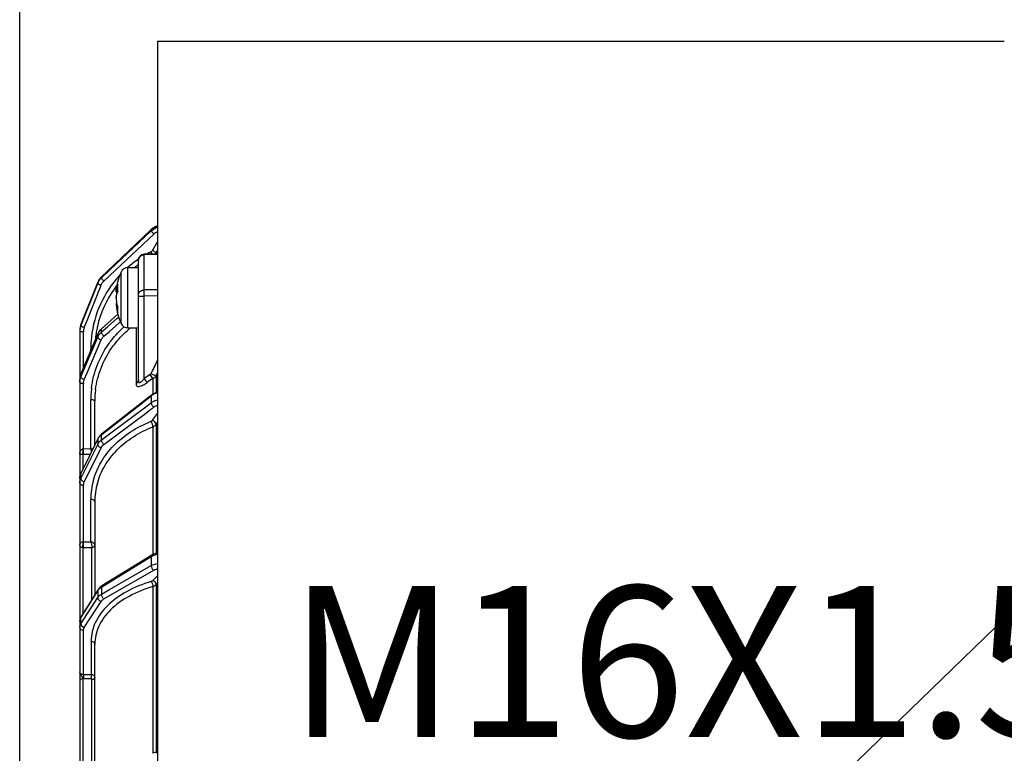
# Model space of a CAD drawing. Units: millimetres. Extents: x 525 to 3228, y 2257 to 4168.
# Drawn here: x 1547 to 1677, y 3370 to 3467 of the extents above; entities that cross this region are included whole.
import ezdxf

# ---------------------------------------------------------------- set-up
doc = ezdxf.new("R2010")
doc.units = ezdxf.units.MM
doc.layers.get('0').update_dxf_attribs({"lineweight": 30})
doc.layers.add('02___PRT_ALL_AXES', color=7, linetype='Continuous')
doc.layers.add('标注层', color=7, linetype='Continuous', lineweight=25)
doc.layers.add('粗实线', color=7, linetype='Continuous', lineweight=20)
doc.styles.get("Standard").update_dxf_attribs({"font": 'gbenor.shx', "bigfont": 'gbcbig.shx'})
doc.styles.add('国标', font='gbenor.shx', dxfattribs={"bigfont": 'gbcbig.shx'})
doc.styles.add('宋体', font='Microsoft YaHei.ttf')
doc.dimstyles.get("Standard").update_dxf_attribs({"dimscale": 6, "dimtxt": 2.5, "dimasz": 2, "dimexe": 1.5, "dimexo": 0.5, "dimtad": 1, "dimdsep": 46, "dimtxsty": 'Standard', "dimcen": 0.09, "dimadec": 0, "dimazin": 0, "dimtp": 0.01, "dimtm": 0.01, "dimtfac": 1, "dimtofl": 0, "dimtmove": 0, "dimatfit": 3, "dimfxl": 1, "dimtolj": 1, "dimlwd": 25, "dimlwe": 25, "dimarcsym": 0})

# ---------------------------------------------------------------- blocks, each defined once
blk = doc.blocks.new('*D6')
at = {"layer": 'Defpoints', "color": 0, "transparency": 16777216}
for p in [(1865, 3548.43), (1547.2, 3344.17), (1865, 3322.49)]:
    blk.add_point(p, dxfattribs=at)
at = {"layer": '标注层', "color": 0, "lineweight": 25, "transparency": 16777216}
for p, q in [((1547.2, 3347.17), (1547.2, 3557.43)), ((1865, 3325.49), (1865, 3557.43)), ((1559.2, 3548.43), (1853, 3548.43))]:
    blk.add_line(p, q, dxfattribs=at)
at = {"layer": '标注层', "color": 0, "transparency": 16777216}
for points in [[(1559.2, 3550.43), (1559.2, 3546.43), (1547.2, 3548.43)], [(1853, 3550.43), (1853, 3546.43), (1865, 3548.43)]]:
    blk.add_solid(points, dxfattribs=at)
at = {"layer": '标注层', "color": 0, "transparency": 16777216, "insert": (1706.1, 3559.68), "char_height": 15, "attachment_point": 5}
blk.add_mtext('\\A1;318', dxfattribs=at)
blk = doc.blocks.new('*D18')
at = {"layer": 'Defpoints', "color": 0, "transparency": 16777216}
for p in [(1678.85, 3508.84), (1678.85, 3424.04), (1547.2, 3344.17)]:
    blk.add_point(p, dxfattribs=at)
at = {"layer": '标注层', "color": 0, "lineweight": 25, "transparency": 16777216}
for p, q in [((1547.2, 3347.17), (1547.2, 3517.84)), ((1678.85, 3427.04), (1678.85, 3517.84)), ((1559.2, 3508.84), (1666.85, 3508.84))]:
    blk.add_line(p, q, dxfattribs=at)
at = {"layer": '标注层', "color": 0, "transparency": 16777216}
for points in [[(1559.2, 3510.84), (1559.2, 3506.84), (1547.2, 3508.84)], [(1666.85, 3510.84), (1666.85, 3506.84), (1678.85, 3508.84)]]:
    blk.add_solid(points, dxfattribs=at)
at = {"layer": '标注层', "color": 0, "transparency": 16777216, "insert": (1613.02, 3520.09), "char_height": 15, "attachment_point": 5}
blk.add_mtext('\\A1;132', dxfattribs=at)
blk = doc.blocks.new('*D25')
at = {"layer": 'Defpoints', "color": 0, "transparency": 16777216}
for p in [(1730, 3476.44), (1701, 3409.99), (1730, 3409.99)]:
    blk.add_point(p, dxfattribs=at)
at = {"layer": '标注层', "color": 0, "lineweight": 25, "transparency": 16777216}
for p, q in [((1701, 3412.99), (1701, 3485.44)), ((1730, 3412.99), (1730, 3485.44)), ((1689, 3476.44), (1677, 3476.44)), ((1742, 3476.44), (1754, 3476.44))]:
    blk.add_line(p, q, dxfattribs=at)
at = {"layer": '标注层', "color": 0, "transparency": 16777216}
for points in [[(1689, 3478.44), (1689, 3474.44), (1701, 3476.44)], [(1742, 3478.44), (1742, 3474.44), (1730, 3476.44)]]:
    blk.add_solid(points, dxfattribs=at)
at = {"layer": '标注层', "color": 0, "transparency": 16777216, "insert": (1715.5, 3487.69), "char_height": 15, "attachment_point": 5}
blk.add_mtext('\\A1;29', dxfattribs=at)

msp = doc.modelspace()

# ---------------------------------------------------------------- linework, layer by layer
at = {"color": 0, "linetype": 'Continuous', "lineweight": -3}
for p, q in [((1565.425, 3464.632), (1677.425, 3464.638)), ((1565.425, 3464.632), (1565.44, 3193.712)), ((1559.097, 3434.346), (1564.596, 3439.54)), ((1563.496, 3438.665), (1564.596, 3439.71)), ((1564.596, 3439.713), (1564.596, 3439.71)), ((1564.596, 3439.71), (1564.596, 3439.54)), ((1557.997, 3433.438), (1563.496, 3438.665)), ((1562.728, 3437.047), (1564.928, 3439.125)), ((1564.77, 3436.962), (1565.426, 3438.09)), ((1562.122, 3436.475), (1562.728, 3437.047)), ((1564.727, 3436.486), (1564.583, 3436.787)), ((1565.231, 3436.627), (1565.426, 3436.962)), ((1565.231, 3436.627), (1565.231, 3436.503)), ((1558.329, 3432.892), (1562.122, 3436.475)), ((1562.896, 3434.699), (1562.896, 3435.656)), ((1565.426, 3436.508), (1563.672, 3436.456)), ((1563.675, 3436.375), (1563.672, 3436.456)), ((1565.426, 3436.427), (1563.675, 3436.375)), ((1563.675, 3431.729), (1563.675, 3436.375)), ((1557.997, 3433.307), (1559.097, 3434.346)), ((1560.606, 3427.299), (1560.605, 3434.099)), ((1561.522, 3426.699), (1561.522, 3434.699)), ((1555.286, 3427.105), (1557.517, 3432.728)), ((1557.517, 3432.728), (1557.517, 3432.6)), ((1557.997, 3433.438), (1557.997, 3433.307)), ((1555.286, 3426.989), (1557.517, 3432.6)), ((1556.11, 3427.686), (1557.969, 3432.361)), ((1560.162, 3431.542), (1559.938, 3431.542)), ((1562.896, 3419.824), (1562.896, 3432.263)), ((1565.427, 3431.757), (1563.675, 3431.729)), ((1559.966, 3430.794), (1559.938, 3430.794)), ((1563.284, 3430.914), (1563.675, 3430.922)), ((1565.427, 3430.951), (1563.675, 3430.922)), ((1563.676, 3420.025), (1563.675, 3430.922)), ((1560.062, 3429.855), (1559.938, 3429.855)), ((1555.738, 3426.751), (1556.11, 3427.686)), ((1557.997, 3426.552), (1560.183, 3428.513)), ((1560.177, 3428.532), (1558.009, 3426.586)), ((1558.798, 3426.827), (1560.052, 3427.929)), ((1560.052, 3427.929), (1560.291, 3428.138)), ((1560.454, 3427.471), (1560.514, 3427.524)), ((1555.146, 3426.347), (1555.146, 3426.375)), ((1555.146, 3426.26), (1555.148, 3388.194)), ((1555.286, 3426.989), (1555.286, 3427.105)), ((1555.633, 3421.436), (1555.633, 3426.204)), ((1557.997, 3426.124), (1558.798, 3426.827)), ((1558.009, 3426.586), (1557.997, 3426.552)), ((1557.997, 3426.552), (1557.997, 3426.124)), ((1558.329, 3425.605), (1559.014, 3426.206)), ((1559.014, 3426.206), (1560.357, 3427.385)), ((1560.357, 3427.385), (1560.454, 3427.471)), ((1562.585, 3426.699), (1562.585, 3419.283)), ((1555.286, 3420.602), (1557.517, 3425.884)), ((1555.286, 3420.224), (1557.518, 3425.465)), ((1557.522, 3425.908), (1555.291, 3420.625)), ((1556.11, 3420.744), (1557.969, 3425.111)), ((1557.522, 3425.908), (1557.517, 3425.884)), ((1557.517, 3425.884), (1557.518, 3425.465)), ((1557.633, 3426.128), (1557.522, 3425.908)), ((1556.601, 3423.727), (1556.601, 3423.909)), ((1555.291, 3420.625), (1555.286, 3420.602)), ((1555.286, 3420.224), (1555.286, 3420.602)), ((1555.738, 3419.871), (1556.11, 3420.744)), ((1564.818, 3420.003), (1564.478, 3420.551)), ((1564.818, 3420.003), (1564.818, 3417.944)), ((1565.232, 3420.366), (1565.427, 3420.778)), ((1565.232, 3420.366), (1565.232, 3418.136)), ((1555.634, 3410.71), (1555.633, 3419.359)), ((1556.601, 3410.732), (1556.601, 3417.203)), ((1564.634, 3417.817), (1558.035, 3412.651)), ((1563.497, 3416.855), (1564.597, 3417.716)), ((1564.597, 3417.716), (1564.597, 3416.815)), ((1564.833, 3417.954), (1564.634, 3417.817)), ((1557.137, 3411.226), (1557.137, 3417.002)), ((1559.098, 3413.411), (1563.497, 3416.855)), ((1559.098, 3412.681), (1564.226, 3416.535)), ((1563.829, 3415.401), (1564.554, 3415.946)), ((1564.226, 3416.535), (1564.597, 3416.815)), ((1564.554, 3415.946), (1564.929, 3416.228)), ((1558.33, 3411.268), (1563.829, 3415.401)), ((1564.771, 3414.478), (1565.428, 3415.383)), ((1558.07, 3412.606), (1559.098, 3413.411)), ((1564.818, 3413.622), (1564.819, 3396.719)), ((1565.233, 3413.933), (1565.428, 3414.202)), ((1565.233, 3413.933), (1565.234, 3396.882)), ((1555.287, 3407.387), (1557.518, 3411.97)), ((1557.534, 3412.041), (1555.302, 3407.458)), ((1557.534, 3412.041), (1557.518, 3411.97)), ((1557.518, 3411.97), (1557.518, 3411.636)), ((1557.639, 3412.225), (1557.534, 3412.041)), ((1557.998, 3411.854), (1559.098, 3412.681)), ((1557.998, 3412.55), (1558.07, 3412.606)), ((1557.998, 3412.55), (1557.998, 3411.854)), ((1555.287, 3406.774), (1557.519, 3411.288)), ((1555.634, 3410.71), (1556.601, 3410.732)), ((1556.111, 3407.082), (1557.97, 3410.843)), ((1557.518, 3411.636), (1557.519, 3411.288)), ((1555.533, 3410.001), (1555.533, 3407.932)), ((1555.639, 3410.001), (1556.551, 3410.022)), ((1555.225, 3407.268), (1555.18, 3407.104)), ((1555.302, 3407.458), (1555.287, 3407.387)), ((1555.287, 3406.774), (1555.287, 3407.387)), ((1555.739, 3406.33), (1556.111, 3407.082)), ((1555.621, 3406.379), (1555.739, 3406.33)), ((1555.635, 3398.413), (1555.634, 3405.888)), ((1556.602, 3398.425), (1556.602, 3404.018)), ((1557.137, 3403.691), (1557.138, 3391.407)), ((1557.137, 3403.69), (1557.137, 3403.691)), ((1555.534, 3397.651), (1555.534, 3388.841)), ((1555.586, 3398.288), (1555.584, 3398.412)), ((1555.635, 3398.413), (1556.602, 3398.425)), ((1555.639, 3397.649), (1556.752, 3397.663)), ((1556.752, 3390.79), (1556.752, 3397.663)), ((1564.681, 3396.643), (1558.082, 3392.585)), ((1559.099, 3393.062), (1564.598, 3396.445)), ((1564.598, 3396.445), (1564.598, 3395.258)), ((1564.858, 3396.74), (1564.681, 3396.643)), ((1559.099, 3392.102), (1564.598, 3395.258)), ((1558.331, 3390.855), (1564.93, 3394.644)), ((1565.429, 3393.925), (1564.814, 3393.273)), ((1557.999, 3392.386), (1558.148, 3392.477)), ((1557.999, 3392.386), (1557.999, 3391.47)), ((1558.148, 3392.477), (1559.099, 3393.062)), ((1564.819, 3392.492), (1564.82, 3370.426)), ((1565.429, 3392.936), (1565.234, 3392.73)), ((1565.234, 3392.73), (1565.235, 3370.426)), ((1555.288, 3388.363), (1557.519, 3391.933)), ((1557.56, 3392.083), (1555.329, 3388.513)), ((1557.519, 3391.933), (1557.52, 3391.034)), ((1557.693, 3392.261), (1557.56, 3392.083)), ((1557.999, 3391.47), (1559.099, 3392.102)), ((1555.288, 3387.555), (1557.52, 3391.034)), ((1556.484, 3388.21), (1557.971, 3390.529)), ((1555.148, 3387.903), (1555.158, 3216.004)), ((1555.236, 3388.334), (1555.188, 3388.194)), ((1555.288, 3387.555), (1555.288, 3388.363)), ((1555.74, 3387.051), (1556.484, 3388.21)), ((1555.636, 3380.825), (1555.635, 3386.71)), ((1556.651, 3385.251), (1556.652, 3380.826)), ((1557.139, 3366.908), (1557.138, 3384.861)), ((1556.652, 3380.826), (1555.636, 3380.825)), ((1555.636, 3380.825), (1555.639, 3380.75)), ((1555.535, 3380.272), (1555.535, 3365.245)), ((1556.655, 3380.269), (1555.639, 3380.267)), ((1556.753, 3366.507), (1556.753, 3380.192)), ((1565.092, 3370.536), (1564.754, 3370.425)), ((1565.43, 3370.604), (1565.092, 3370.536))]:
    msp.add_line(p, q, dxfattribs=at)
for points in [[(1565.426, 3440.181), (1565.155, 3440.088), (1564.825, 3439.9), (1564.596, 3439.713)], [(1558.009, 3426.586), (1557.826, 3426.399), (1557.633, 3426.128)], [(1555.291, 3420.625), (1555.28, 3420.599), (1555.219, 3420.424), (1555.177, 3420.244)], [(1565.427, 3418.196), (1565.153, 3418.112), (1564.833, 3417.954)], [(1558.035, 3412.651), (1557.835, 3412.47), (1557.639, 3412.225)], [(1555.302, 3407.458), (1555.288, 3407.428), (1555.225, 3407.268)], [(1565.429, 3396.93), (1565.176, 3396.867), (1564.858, 3396.74)], [(1558.082, 3392.584), (1558.023, 3392.546), (1557.844, 3392.411), (1557.693, 3392.261)], [(1555.329, 3388.513), (1555.303, 3388.47), (1555.236, 3388.334)]]:
    msp.add_lwpolyline(points, dxfattribs=at)
for centre, radius, start, end in [((1565.977, 3438.256), 2.005, 126.13432, 133.52635), ((1565.977, 3438.256), 2.006, 124.33216, 126.13143), ((1565.98, 3438.251), 2.012, 115.13465, 124.32304), ((1565.979, 3438.253), 2.009, 113.11405, 115.12883), ((1565.981, 3438.248), 2.014, 105.98563, 113.11085), ((1571.072, 3423.801), 14.517, 116.823, 119.10493), ((1571.052, 3423.84), 14.473, 116.55126, 116.82201), ((1564.374, 3437.127), 0.993, 320.83467, 329.78792), ((1571.039, 3423.84), 14.466, 124.23002, 131.23406), ((1563.696, 3435.657), 0.8, 91.70622, 180.00145), ((1561.522, 3433.699), 1, 90.00311, 156.42493), ((1571.023, 3423.786), 13.912, 126.66577, 128.28311), ((1571.048, 3423.753), 13.953, 125.8138, 126.66619), ((1570.965, 3423.909), 14.364, 137.31383, 173.67284), ((1559.362, 3431.996), 1.984, 152.12988, 158.35488), ((1559.381, 3431.983), 2.008, 133.57963, 152.06636), ((1562.027, 3436.427), 5.116, 222.28022, 223.71817), ((1570.953, 3423.848), 13.817, 144.62595, 167.35263), ((1570.974, 3423.839), 13.839, 142.08397, 144.64527), ((1565.171, 3430.318), 5.255, 166.53555, 174.81049), ((1566.386, 3431.994), 6.24, 184.1575, 184.5526), ((1563.263, 3431.172), 3.346, 186.49544, 188.13572), ((1563.263, 3430.225), 3.346, 171.87049, 173.51078), ((1565.195, 3431.083), 5.278, 185.21439, 193.45228), ((1565.132, 3430.327), 5.215, 185.18819, 186.50489), ((1565.238, 3430.343), 5.322, 186.54314, 197.6078), ((1565.33, 3431.116), 5.417, 193.45284, 197.56424), ((1557.124, 3426.26), 1.978, 169.02142, 179.99114), ((1557.12, 3426.375), 1.974, 174.57935, 179.99968), ((1557.126, 3426.375), 1.979, 169.17307, 174.58223), ((1557.128, 3426.374), 1.982, 163.75997, 169.16531), ((1557.122, 3426.26), 1.976, 161.89397, 169.00287), ((1557.131, 3426.373), 1.985, 161.51994, 163.76154), ((1557.12, 3426.26), 1.974, 158.31537, 161.89285), ((1557.125, 3426.375), 1.979, 158.35119, 161.52075), ((1555.645, 3430.466), 4.262, 268.13764, 269.84205), ((1557.308, 3430.723), 4.271, 246.71364, 248.42432), ((1557.114, 3426.204), 1.481, 176.25034, 180.00073), ((1557.119, 3426.203), 1.486, 161.92584, 176.2235), ((1557.113, 3426.204), 1.48, 158.31181, 161.89825), ((1570.961, 3423.851), 13.825, 168.17553, 171.28505), ((1570.895, 3423.864), 13.757, 167.36329, 168.17376), ((1561.522, 3427.699), 1, 203.58128, 270.00311), ((1570.399, 3416.225), 13.528, 129.16539, 130.31677), ((1571.01, 3423.905), 14.409, 173.67489, 179.98273), ((1571.018, 3423.842), 13.882, 173.68848, 174.52002), ((1571.013, 3423.843), 13.876, 171.28414, 173.68867), ((1559.248, 3424.701), 1.895, 131.32331, 137.61554), ((1556.587, 3419.164), 4.746, 88.89997, 89.83423), ((2307.804, 3069.617), 821.968, 154.577834, 154.718931), ((1556.891, 3419.916), 1.745, 169.5423, 179.9809), ((1556.925, 3419.908), 1.779, 157.07767, 169.49916), ((1556.91, 3419.533), 1.765, 156.94531, 160.71723), ((1556.24, 3421.2), 1.421, 244.12318, 249.29993), ((1571.598, 3408.816), 13.726, 121.24616, 125.24993), ((1571.603, 3408.983), 12.942, 121.61926, 125.65415), ((1555.646, 3420.673), 1.314, 263.93126, 269.46901), ((1556.933, 3419.359), 1.299, 175.99615, 180.00067), ((1569.236, 3417.199), 12.635, 173.71434, 179.98169), ((1569.271, 3417.196), 12.67, 173.00533, 173.71665), ((1569.289, 3416.999), 12.152, 173.01635, 179.98654), ((1569.326, 3416.995), 12.189, 172.73638, 173.01926), ((1565.817, 3416.15), 1.985, 122.07975, 127.91627), ((1565.901, 3416.013), 2.146, 113.41198, 122.04052), ((1565.973, 3415.845), 2.329, 103.5566, 113.40001), ((1570.353, 3399.602), 15.826, 111.37717, 111.66881), ((1559.138, 3411.087), 1.854, 127.9115, 133.9838), ((1555.562, 3411.956), 1.248, 271.00919, 273.32184), ((1551.751, 3410.578), 3.835, 359.88694, 1.94326), ((1542.184, 3410.215), 13.459, 1.52343, 2.11025), ((1559.07, 3410.431), 1.782, 126.99672, 133.23994), ((1555.576, 3412.748), 2.747, 269.09865, 271.30253), ((1551.346, 3410.575), 4.24, 358.02636, 359.94101), ((1556.566, 3406.763), 1.424, 154.00215, 160.28082), ((1556.605, 3405.888), 0.971, 175.36708, 179.99977), ((1566.169, 3403.997), 9.568, 164.50963, 172.18139), ((1566.264, 3403.687), 9.127, 164.4245, 179.97344), ((1566.057, 3404.013), 9.455, 172.18894, 179.97363), ((1555.618, 3399.373), 1.724, 267.20081, 270.71349), ((1555.6, 3399.209), 0.797, 268.8396, 272.45897), ((1546.425, 3398.027), 9.217, 1.627, 2.40008), ((1565.685, 3394.662), 2.088, 116.1899, 121.37426), ((1565.976, 3393.92), 2.887, 100.94357, 106.54568), ((1558.946, 3390.832), 1.819, 121.35705, 127.00844), ((1556.132, 3387.833), 0.996, 147.89029, 155.20929), ((1556.219, 3386.71), 0.584, 174.02272, 179.99605), ((1555.638, 3381.401), 1.134, 264.79365, 270.07485), ((1550.785, 3380.454), 5.873, 358.1871, 359.05917)]:
    msp.add_arc(centre, radius, start, end, dxfattribs=at)
for points, knots in [([(1564.596, 3439.54), (1564.595, 3439.534), (1564.604, 3439.516), (1564.621, 3439.485), (1564.652, 3439.442), (1564.711, 3439.367), (1564.803, 3439.259), (1564.884, 3439.171), (1564.928, 3439.125)], [0, 0, 0, 0, 0.0371113, 0.1055331, 0.2040537, 0.3296499, 0.6435054, 1, 1, 1, 1]), ([(1565.17, 3436.697), (1565.116, 3436.741), (1564.984, 3436.832), (1564.848, 3436.916), (1564.77, 3436.962)], [0, 0, 0, 0, 0.4331147, 1, 1, 1, 1]), ([(1565.231, 3436.627), (1565.231, 3436.638), (1565.207, 3436.663), (1565.186, 3436.684), (1565.17, 3436.697)], [0, 0, 0, 0, 0.3307668, 1, 1, 1, 1]), ([(1562.896, 3435.64), (1562.896, 3435.734), (1562.938, 3435.928), (1563.168, 3436.251), (1563.476, 3436.37), (1563.675, 3436.375)], [0, 0, 0, 0, 0.2421066, 0.4904352, 1, 1, 1, 1]), ([(1557.997, 3433.307), (1557.996, 3433.293), (1558.023, 3433.254), (1558.068, 3433.186), (1558.147, 3433.092), (1558.208, 3433.023), (1558.241, 3432.985)], [0, 0, 0, 0, 0.1035356, 0.3189359, 0.6276913, 1, 1, 1, 1]), ([(1557.517, 3432.6), (1557.517, 3432.594), (1557.53, 3432.58), (1557.555, 3432.56), (1557.597, 3432.533), (1557.677, 3432.489), (1557.803, 3432.43), (1557.911, 3432.384), (1557.969, 3432.361)], [0, 0, 0, 0, 0.0335518, 0.0978858, 0.1933969, 0.3175491, 0.6338617, 1, 1, 1, 1]), ([(1559.938, 3431.542), (1559.956, 3431.693), (1560.012, 3431.998), (1560.108, 3432.292), (1560.165, 3432.437)], [0, 0, 0, 0, 0.4950076, 1, 1, 1, 1]), ([(1559.951, 3430.699), (1559.97, 3430.834), (1560.026, 3431.106), (1560.114, 3431.369), (1560.165, 3431.499)], [0, 0, 0, 0, 0.4953003, 1, 1, 1, 1]), ([(1560.165, 3432.437), (1560.159, 3432.364), (1560.14, 3432.066), (1560.146, 3431.767), (1560.162, 3431.542)], [0, 0, 0, 0, 0.245013, 1, 1, 1, 1]), ([(1562.923, 3431.203), (1562.967, 3431.352), (1563.18, 3431.629), (1563.509, 3431.725), (1563.675, 3431.729)], [0, 0, 0, 0, 0.4822283, 1, 1, 1, 1]), ([(1563.675, 3430.922), (1563.674, 3431.004), (1563.672, 3431.273), (1563.67, 3431.542), (1563.675, 3431.729)], [0, 0, 0, 0, 0.3039572, 1, 1, 1, 1]), ([(1562.896, 3430.862), (1562.896, 3430.866), (1562.906, 3430.873), (1562.939, 3430.883), (1563.015, 3430.895), (1563.135, 3430.906), (1563.23, 3430.911), (1563.284, 3430.914)], [0, 0, 0, 0, 0.0257163, 0.0794428, 0.27811, 0.5914873, 1, 1, 1, 1]), ([(1560.165, 3429.481), (1560.162, 3429.448), (1560.151, 3429.321), (1560.146, 3429.193), (1560.146, 3429.098)], [0, 0, 0, 0, 0.2544066, 1, 1, 1, 1]), ([(1560.146, 3429.098), (1560.146, 3429.067), (1560.148, 3428.945), (1560.156, 3428.823), (1560.165, 3428.733)], [0, 0, 0, 0, 0.2541366, 1, 1, 1, 1]), ([(1555.146, 3426.26), (1555.146, 3426.25), (1555.193, 3426.236), (1555.255, 3426.224), (1555.373, 3426.212), (1555.458, 3426.208), (1555.506, 3426.206)], [0, 0, 0, 0, 0.0847827, 0.2907273, 0.6056064, 1, 1, 1, 1]), ([(1555.286, 3426.989), (1555.286, 3426.985), (1555.294, 3426.974), (1555.323, 3426.949), (1555.389, 3426.909), (1555.493, 3426.856), (1555.575, 3426.819), (1555.62, 3426.8)], [0, 0, 0, 0, 0.0346137, 0.0970286, 0.3077422, 0.6184857, 1, 1, 1, 1]), ([(1557.517, 3425.884), (1557.544, 3425.947), (1557.665, 3426.195), (1557.843, 3426.414), (1557.997, 3426.552)], [0, 0, 0, 0, 0.2478361, 1, 1, 1, 1]), ([(1558.899, 3424.487), (1559.049, 3424.703), (1559.676, 3425.554), (1560.405, 3426.33), (1560.996, 3426.861)], [0, 0, 0, 0, 0.2486452, 1, 1, 1, 1]), ([(1559.351, 3424.016), (1559.512, 3424.249), (1560.192, 3425.163), (1560.994, 3425.987), (1561.646, 3426.54)], [0, 0, 0, 0, 0.248531, 1, 1, 1, 1]), ([(1557.518, 3425.464), (1557.517, 3425.434), (1557.557, 3425.363), (1557.703, 3425.232), (1557.856, 3425.154), (1557.969, 3425.111)], [0, 0, 0, 0, 0.1516492, 0.3827774, 1, 1, 1, 1]), ([(1557.518, 3425.465), (1557.578, 3425.606), (1557.683, 3425.784), (1557.814, 3425.94), (1557.849, 3425.978)], [0, 0, 0, 0, 0.7475014, 1, 1, 1, 1]), ([(1557.969, 3425.111), (1558.029, 3425.252), (1558.144, 3425.428), (1558.29, 3425.571), (1558.329, 3425.605)], [0, 0, 0, 0, 0.7467019, 1, 1, 1, 1]), ([(1557.997, 3426.124), (1557.996, 3426.091), (1558.025, 3426.009), (1558.126, 3425.829), (1558.24, 3425.693), (1558.329, 3425.605)], [0, 0, 0, 0, 0.1592688, 0.3995406, 1, 1, 1, 1]), ([(1556.695, 3418.738), (1556.821, 3419.76), (1557.327, 3421.789), (1558.308, 3423.634), (1558.899, 3424.487)], [0, 0, 0, 0, 0.4978875, 1, 1, 1, 1]), ([(1557.234, 3418.536), (1557.358, 3419.511), (1557.848, 3421.444), (1558.787, 3423.202), (1559.351, 3424.016)], [0, 0, 0, 0, 0.4979218, 1, 1, 1, 1]), ([(1555.286, 3420.224), (1555.286, 3420.22), (1555.288, 3420.201), (1555.295, 3420.184), (1555.301, 3420.171)], [0, 0, 0, 0, 0.2215874, 1, 1, 1, 1]), ([(1555.301, 3420.171), (1555.328, 3420.12), (1555.432, 3420.025), (1555.549, 3419.956), (1555.62, 3419.922)], [0, 0, 0, 0, 0.4186089, 1, 1, 1, 1]), ([(1562.585, 3419.283), (1562.677, 3419.343), (1562.835, 3419.502), (1562.896, 3419.72), (1562.896, 3419.824)], [0, 0, 0, 0, 0.5148553, 1, 1, 1, 1]), ([(1562.896, 3419.824), (1562.896, 3419.775), (1562.902, 3419.681), (1562.927, 3419.554), (1563.017, 3419.449), (1563.167, 3419.482), (1563.296, 3419.58), (1563.431, 3419.712), (1563.557, 3419.864), (1563.637, 3419.971), (1563.676, 3420.025)], [0, 0, 0, 0, 0.1161828, 0.218549, 0.3040629, 0.4028798, 0.5372307, 0.6877608, 0.8433508, 1, 1, 1, 1]), ([(1564.059, 3419.499), (1564.036, 3419.529), (1563.905, 3419.703), (1563.779, 3419.879), (1563.676, 3420.025)], [0, 0, 0, 0, 0.1768549, 1, 1, 1, 1]), ([(1565.232, 3420.366), (1565.199, 3420.374), (1565.114, 3420.405), (1564.889, 3420.495), (1564.699, 3420.581), (1564.56, 3420.646)], [0, 0, 0, 0, 0.1410528, 0.3703182, 1, 1, 1, 1]), ([(1564.818, 3420.003), (1564.861, 3420.023), (1565.023, 3420.113), (1565.159, 3420.249), (1565.232, 3420.366)], [0, 0, 0, 0, 0.2557646, 1, 1, 1, 1]), ([(1555.146, 3419.542), (1555.146, 3419.492), (1555.241, 3419.426), (1555.367, 3419.387), (1555.458, 3419.372), (1555.507, 3419.367)], [0, 0, 0, 0, 0.355018, 0.6476097, 1, 1, 1, 1]), ([(1562.585, 3419.283), (1562.585, 3419.231), (1562.595, 3419.133), (1562.674, 3419.001), (1562.831, 3418.941), (1563.032, 3418.959), (1563.267, 3419.035), (1563.624, 3419.205), (1563.886, 3419.375), (1564.059, 3419.499)], [0, 0, 0, 0, 0.085071, 0.1597414, 0.2406652, 0.348128, 0.4867768, 0.6483671, 1, 1, 1, 1]), ([(1557.137, 3417.002), (1557.137, 3417.031), (1557.089, 3417.098), (1556.967, 3417.152), (1556.799, 3417.193), (1556.67, 3417.202), (1556.601, 3417.203)], [0, 0, 0, 0, 0.1420868, 0.3611465, 0.6581058, 1, 1, 1, 1]), ([(1564.634, 3417.817), (1564.628, 3417.812), (1564.602, 3417.784), (1564.596, 3417.744), (1564.597, 3417.716)], [0, 0, 0, 0, 0.2187566, 1, 1, 1, 1]), ([(1564.597, 3416.815), (1564.656, 3416.859), (1564.91, 3417.028), (1565.202, 3417.138), (1565.427, 3417.187)], [0, 0, 0, 0, 0.2425406, 1, 1, 1, 1]), ([(1564.597, 3416.815), (1564.596, 3416.769), (1564.619, 3416.665), (1564.716, 3416.457), (1564.834, 3416.31), (1564.929, 3416.228)], [0, 0, 0, 0, 0.2004208, 0.4532487, 1, 1, 1, 1]), ([(1564.929, 3416.228), (1564.965, 3416.255), (1565.119, 3416.36), (1565.293, 3416.434), (1565.428, 3416.474)], [0, 0, 0, 0, 0.2434547, 1, 1, 1, 1]), ([(1556.948, 3406.552), (1557.181, 3407.394), (1557.897, 3409.054), (1559.591, 3411.234), (1561.831, 3413.048), (1563.582, 3413.941), (1564.509, 3414.31)], [0, 0, 0, 0, 0.2340604, 0.4775348, 0.7328373, 1, 1, 1, 1]), ([(1557.473, 3406.137), (1557.699, 3406.953), (1558.394, 3408.559), (1560.041, 3410.666), (1562.218, 3412.414), (1563.918, 3413.271), (1564.818, 3413.622)], [0, 0, 0, 0, 0.2339968, 0.477449, 0.7327885, 1, 1, 1, 1]), ([(1564.584, 3414.339), (1564.603, 3414.347), (1564.674, 3414.379), (1564.737, 3414.432), (1564.771, 3414.478)], [0, 0, 0, 0, 0.2625672, 1, 1, 1, 1]), ([(1564.818, 3413.622), (1564.819, 3413.674), (1564.804, 3413.792), (1564.738, 3414.037), (1564.656, 3414.224), (1564.584, 3414.339)], [0, 0, 0, 0, 0.2054221, 0.4639167, 1, 1, 1, 1]), ([(1565.217, 3414.025), (1565.186, 3414.12), (1565.053, 3414.301), (1564.875, 3414.428), (1564.771, 3414.478)], [0, 0, 0, 0, 0.4640861, 1, 1, 1, 1]), ([(1564.818, 3413.622), (1564.861, 3413.639), (1565.018, 3413.713), (1565.157, 3413.829), (1565.233, 3413.933)], [0, 0, 0, 0, 0.2627073, 1, 1, 1, 1]), ([(1565.233, 3413.933), (1565.233, 3413.94), (1565.231, 3413.971), (1565.224, 3414.002), (1565.217, 3414.025)], [0, 0, 0, 0, 0.2327126, 1, 1, 1, 1]), ([(1557.518, 3411.97), (1557.538, 3412.011), (1557.628, 3412.175), (1557.748, 3412.323), (1557.85, 3412.421)], [0, 0, 0, 0, 0.2438874, 1, 1, 1, 1]), ([(1558.035, 3412.651), (1558.029, 3412.646), (1558.004, 3412.618), (1557.998, 3412.578), (1557.998, 3412.55)], [0, 0, 0, 0, 0.2186721, 1, 1, 1, 1]), ([(1555.147, 3410.016), (1555.147, 3410.084), (1555.16, 3410.221), (1555.22, 3410.424), (1555.32, 3410.583), (1555.448, 3410.683), (1555.537, 3410.708), (1555.584, 3410.708)], [0, 0, 0, 0, 0.2278724, 0.4598485, 0.7053364, 0.8427152, 1, 1, 1, 1]), ([(1556.854, 3410.645), (1556.834, 3410.653), (1556.752, 3410.688), (1556.667, 3410.715), (1556.601, 3410.732)], [0, 0, 0, 0, 0.2425222, 1, 1, 1, 1]), ([(1556.601, 3410.732), (1556.612, 3410.701), (1556.651, 3410.572), (1556.685, 3410.441), (1556.707, 3410.342)], [0, 0, 0, 0, 0.2462359, 1, 1, 1, 1]), ([(1557.518, 3411.287), (1557.518, 3411.192), (1557.659, 3410.99), (1557.852, 3410.882), (1557.97, 3410.843)], [0, 0, 0, 0, 0.43147, 1, 1, 1, 1]), ([(1557.519, 3411.288), (1557.539, 3411.328), (1557.628, 3411.49), (1557.748, 3411.634), (1557.85, 3411.729)], [0, 0, 0, 0, 0.2441111, 1, 1, 1, 1]), ([(1557.97, 3410.843), (1557.99, 3410.884), (1558.084, 3411.045), (1558.217, 3411.183), (1558.33, 3411.268)], [0, 0, 0, 0, 0.2423855, 1, 1, 1, 1]), ([(1557.998, 3411.854), (1557.997, 3411.808), (1558.02, 3411.705), (1558.117, 3411.497), (1558.235, 3411.349), (1558.33, 3411.268)], [0, 0, 0, 0, 0.2003384, 0.4531543, 1, 1, 1, 1]), ([(1555.147, 3410.016), (1555.147, 3410.018), (1555.156, 3410.015), (1555.165, 3410.018), (1555.189, 3410.016), (1555.221, 3410.017), (1555.267, 3410.015), (1555.372, 3410.012), (1555.463, 3410.006), (1555.533, 3410.001)], [0, 0, 0, 0, 0.0106556, 0.0430228, 0.0988719, 0.1814593, 0.2965419, 0.4546597, 1, 1, 1, 1]), ([(1555.533, 3410.001), (1555.551, 3410.056), (1555.57, 3410.2), (1555.58, 3410.343), (1555.583, 3410.429)], [0, 0, 0, 0, 0.4003923, 1, 1, 1, 1]), ([(1555.639, 3410.001), (1555.644, 3410.077), (1555.644, 3410.268), (1555.641, 3410.458), (1555.638, 3410.573)], [0, 0, 0, 0, 0.4009138, 1, 1, 1, 1]), ([(1555.147, 3406.185), (1555.147, 3406.336), (1555.184, 3406.541), (1555.264, 3406.728), (1555.287, 3406.774)], [0, 0, 0, 0, 0.7456557, 1, 1, 1, 1]), ([(1555.302, 3406.692), (1555.313, 3406.662), (1555.386, 3406.528), (1555.515, 3406.433), (1555.621, 3406.379)], [0, 0, 0, 0, 0.2136679, 1, 1, 1, 1]), ([(1555.147, 3406.185), (1555.147, 3406.146), (1555.18, 3406.059), (1555.293, 3405.965), (1555.451, 3405.905), (1555.571, 3405.889), (1555.634, 3405.888)], [0, 0, 0, 0, 0.1900183, 0.4192226, 0.6951752, 1, 1, 1, 1]), ([(1557.137, 3403.691), (1557.137, 3403.734), (1557.102, 3403.83), (1556.977, 3403.933), (1556.803, 3404), (1556.671, 3404.016), (1556.602, 3404.018)], [0, 0, 0, 0, 0.1900179, 0.4192217, 0.6951747, 1, 1, 1, 1]), ([(1555.148, 3397.952), (1555.148, 3398.046), (1555.193, 3398.202), (1555.36, 3398.371), (1555.503, 3398.414), (1555.584, 3398.412)], [0, 0, 0, 0, 0.4041751, 0.6507246, 1, 1, 1, 1]), ([(1555.148, 3397.952), (1555.148, 3397.895), (1555.201, 3397.795), (1555.346, 3397.697), (1555.461, 3397.662), (1555.534, 3397.651)], [0, 0, 0, 0, 0.3280555, 0.5780188, 1, 1, 1, 1]), ([(1555.534, 3397.651), (1555.553, 3397.746), (1555.576, 3397.959), (1555.586, 3398.172), (1555.586, 3398.288)], [0, 0, 0, 0, 0.4546922, 1, 1, 1, 1]), ([(1555.639, 3397.649), (1555.641, 3397.692), (1555.646, 3397.905), (1555.644, 3398.118), (1555.639, 3398.288)], [0, 0, 0, 0, 0.2014215, 1, 1, 1, 1]), ([(1557.138, 3397.982), (1557.138, 3398.085), (1556.961, 3398.302), (1556.737, 3398.393), (1556.602, 3398.425)], [0, 0, 0, 0, 0.4267512, 1, 1, 1, 1]), ([(1556.602, 3398.425), (1556.651, 3398.296), (1556.714, 3398.044), (1556.756, 3397.785), (1556.752, 3397.663)], [0, 0, 0, 0, 0.5303591, 1, 1, 1, 1]), ([(1556.752, 3397.663), (1556.848, 3397.666), (1556.996, 3397.713), (1557.116, 3397.855), (1557.138, 3397.941), (1557.138, 3397.982)], [0, 0, 0, 0, 0.5333469, 0.7750018, 1, 1, 1, 1]), ([(1564.681, 3396.643), (1564.667, 3396.635), (1564.611, 3396.584), (1564.597, 3396.502), (1564.598, 3396.445)], [0, 0, 0, 0, 0.2178014, 1, 1, 1, 1]), ([(1564.764, 3396.536), (1564.794, 3396.551), (1564.921, 3396.61), (1565.053, 3396.657), (1565.154, 3396.687)], [0, 0, 0, 0, 0.2432857, 1, 1, 1, 1]), ([(1564.598, 3395.258), (1564.597, 3395.141), (1564.675, 3394.904), (1564.83, 3394.711), (1564.93, 3394.644)], [0, 0, 0, 0, 0.4936748, 1, 1, 1, 1]), ([(1564.598, 3395.258), (1564.658, 3395.293), (1564.92, 3395.426), (1565.207, 3395.505), (1565.428, 3395.541)], [0, 0, 0, 0, 0.2352752, 1, 1, 1, 1]), ([(1564.93, 3394.644), (1564.967, 3394.665), (1565.125, 3394.746), (1565.296, 3394.801), (1565.429, 3394.83)], [0, 0, 0, 0, 0.2370789, 1, 1, 1, 1]), ([(1564.607, 3393.155), (1563.475, 3392.821), (1561.386, 3391.988), (1558.789, 3390.151), (1557.32, 3388.187), (1556.746, 3386.511), (1556.652, 3385.667), (1556.651, 3385.251)], [0, 0, 0, 0, 0.2959149, 0.5587959, 0.789016, 0.895839, 1, 1, 1, 1]), ([(1564.819, 3392.492), (1563.726, 3392.17), (1561.709, 3391.366), (1559.202, 3389.593), (1557.784, 3387.697), (1557.23, 3386.077), (1557.138, 3385.262), (1557.138, 3384.861)], [0, 0, 0, 0, 0.2958609, 0.5586998, 0.7889249, 0.8957832, 1, 1, 1, 1]), ([(1558.082, 3392.585), (1558.069, 3392.576), (1558.012, 3392.526), (1557.998, 3392.443), (1557.999, 3392.386)], [0, 0, 0, 0, 0.2177482, 1, 1, 1, 1]), ([(1564.814, 3393.273), (1564.801, 3393.26), (1564.741, 3393.207), (1564.666, 3393.173), (1564.607, 3393.155)], [0, 0, 0, 0, 0.2271264, 1, 1, 1, 1]), ([(1564.607, 3393.155), (1564.678, 3393.065), (1564.774, 3392.845), (1564.822, 3392.611), (1564.819, 3392.491)], [0, 0, 0, 0, 0.4889673, 1, 1, 1, 1]), ([(1564.814, 3393.273), (1564.872, 3393.251), (1565.076, 3393.136), (1565.234, 3392.903), (1565.234, 3392.73)], [0, 0, 0, 0, 0.2618715, 1, 1, 1, 1]), ([(1565.234, 3392.73), (1565.209, 3392.703), (1565.089, 3392.596), (1564.938, 3392.527), (1564.819, 3392.492)], [0, 0, 0, 0, 0.226871, 1, 1, 1, 1]), ([(1557.519, 3391.933), (1557.54, 3391.965), (1557.633, 3392.098), (1557.752, 3392.21), (1557.851, 3392.285)], [0, 0, 0, 0, 0.2356762, 1, 1, 1, 1]), ([(1557.52, 3391.034), (1557.547, 3391.077), (1557.678, 3391.251), (1557.855, 3391.387), (1557.999, 3391.47)], [0, 0, 0, 0, 0.2313317, 1, 1, 1, 1]), ([(1557.999, 3391.47), (1557.998, 3391.352), (1558.076, 3391.116), (1558.231, 3390.923), (1558.331, 3390.855)], [0, 0, 0, 0, 0.4936127, 1, 1, 1, 1]), ([(1557.519, 3391.034), (1557.519, 3390.923), (1557.636, 3390.69), (1557.85, 3390.562), (1557.971, 3390.529)], [0, 0, 0, 0, 0.4700493, 1, 1, 1, 1]), ([(1557.971, 3390.529), (1557.992, 3390.561), (1558.09, 3390.692), (1558.223, 3390.793), (1558.331, 3390.855)], [0, 0, 0, 0, 0.2313726, 1, 1, 1, 1]), ([(1555.148, 3387.903), (1555.148, 3387.932), (1555.155, 3388.052), (1555.189, 3388.169), (1555.227, 3388.251)], [0, 0, 0, 0, 0.2452965, 1, 1, 1, 1]), ([(1555.148, 3387.1), (1555.148, 3387.139), (1555.16, 3387.299), (1555.223, 3387.454), (1555.288, 3387.555)], [0, 0, 0, 0, 0.2439657, 1, 1, 1, 1]), ([(1555.288, 3387.555), (1555.288, 3387.464), (1555.369, 3387.268), (1555.528, 3387.142), (1555.622, 3387.096)], [0, 0, 0, 0, 0.4666001, 1, 1, 1, 1]), ([(1555.148, 3387.1), (1555.148, 3387.05), (1555.176, 3386.943), (1555.329, 3386.768), (1555.514, 3386.712), (1555.635, 3386.71)], [0, 0, 0, 0, 0.2229177, 0.4637299, 1, 1, 1, 1]), ([(1555.638, 3386.77), (1555.641, 3386.795), (1555.657, 3386.893), (1555.699, 3386.987), (1555.74, 3387.051)], [0, 0, 0, 0, 0.2435849, 1, 1, 1, 1]), ([(1556.651, 3385.251), (1556.773, 3385.249), (1556.958, 3385.193), (1557.11, 3385.017), (1557.138, 3384.911), (1557.138, 3384.861)], [0, 0, 0, 0, 0.5362701, 0.7770823, 1, 1, 1, 1]), ([(1555.636, 3380.825), (1555.515, 3380.822), (1555.329, 3380.872), (1555.176, 3381.045), (1555.148, 3381.152), (1555.149, 3381.203)], [0, 0, 0, 0, 0.5340465, 0.7739225, 1, 1, 1, 1]), ([(1555.149, 3381.206), (1555.149, 3381.123), (1555.191, 3380.951), (1555.319, 3380.777), (1555.419, 3380.632), (1555.493, 3380.477), (1555.521, 3380.353), (1555.535, 3380.272)], [0, 0, 0, 0, 0.2431526, 0.4989097, 0.6293538, 0.7595371, 1, 1, 1, 1]), ([(1555.639, 3380.75), (1555.64, 3380.712), (1555.643, 3380.551), (1555.643, 3380.39), (1555.639, 3380.267)], [0, 0, 0, 0, 0.2379197, 1, 1, 1, 1]), ([(1557.139, 3380.436), (1557.139, 3380.487), (1557.111, 3380.593), (1556.958, 3380.768), (1556.773, 3380.824), (1556.652, 3380.826)], [0, 0, 0, 0, 0.2232942, 0.4637628, 1, 1, 1, 1]), ([(1556.652, 3380.826), (1556.653, 3380.794), (1556.659, 3380.638), (1556.659, 3380.482), (1556.657, 3380.358)], [0, 0, 0, 0, 0.2042791, 1, 1, 1, 1]), ([(1555.535, 3380.272), (1555.485, 3380.271), (1555.389, 3380.258), (1555.264, 3380.208), (1555.174, 3380.13), (1555.149, 3380.06), (1555.149, 3380.028)], [0, 0, 0, 0, 0.3021049, 0.5763969, 0.8064556, 1, 1, 1, 1]), ([(1556.753, 3380.192), (1556.753, 3380.212), (1556.726, 3380.257), (1556.679, 3380.269), (1556.655, 3380.269)], [0, 0, 0, 0, 0.4585818, 1, 1, 1, 1]), ([(1557.139, 3380.436), (1557.139, 3380.404), (1557.113, 3380.334), (1557.023, 3380.256), (1556.898, 3380.206), (1556.803, 3380.193), (1556.753, 3380.192)], [0, 0, 0, 0, 0.1933412, 0.4233415, 0.6977225, 1, 1, 1, 1])]:
    msp.add_open_spline(points, degree=3, knots=knots, dxfattribs=at)
for points in [[(1564.596, 3439.54), (1564.827, 3439.759), (1565.12, 3439.925), (1565.426, 3440.011)], [(1564.928, 3439.125), (1565.07, 3439.26), (1565.243, 3439.368), (1565.426, 3439.437)], [(1564.583, 3436.787), (1564.659, 3436.825), (1564.727, 3436.888), (1564.77, 3436.962)], [(1557.517, 3432.6), (1557.623, 3432.865), (1557.79, 3433.111), (1557.997, 3433.307)], [(1557.969, 3432.361), (1558.048, 3432.56), (1558.174, 3432.745), (1558.329, 3432.892)], [(1562.896, 3431.024), (1562.896, 3431.084), (1562.905, 3431.145), (1562.923, 3431.203)], [(1555.146, 3419.542), (1555.146, 3419.736), (1555.18, 3419.933), (1555.244, 3420.116)], [(1555.637, 3419.45), (1555.647, 3419.594), (1555.682, 3419.738), (1555.738, 3419.871)], [(1564.478, 3420.551), (1564.514, 3420.573), (1564.542, 3420.608), (1564.56, 3420.646)], [(1555.147, 3406.794), (1555.147, 3406.946), (1555.175, 3407.1), (1555.226, 3407.243)], [(1555.287, 3406.774), (1555.287, 3406.746), (1555.293, 3406.718), (1555.302, 3406.692)], [(1555.637, 3405.967), (1555.647, 3406.092), (1555.683, 3406.217), (1555.739, 3406.33)], [(1557.56, 3392.083), (1557.533, 3392.039), (1557.519, 3391.985), (1557.519, 3391.933)], [(1555.329, 3388.513), (1555.302, 3388.469), (1555.288, 3388.415), (1555.288, 3388.363)], [(1555.622, 3387.096), (1555.66, 3387.077), (1555.699, 3387.062), (1555.74, 3387.051)]]:
    msp.add_open_spline(points, degree=3, dxfattribs=at)
at = {"layer": '02___PRT_ALL_AXES', "color": 0, "linetype": 'Continuous', "lineweight": -3}
for p, q in [((1561.522, 3434.699), (1562.896, 3434.699)), ((1562.896, 3432.263), (1562.896, 3434.699)), ((1561.522, 3426.699), (1562.896, 3426.699))]:
    msp.add_line(p, q, dxfattribs=at)
for start, end in [(156.42493, 173.48968), (186.50465, 203.58128)]:
    msp.add_arc((1568.396, 3430.699), 8.5, start, end, dxfattribs=at)

# ---------------------------------------------------------------- texts
at = {"layer": '粗实线', "color": 3, "insert": (1582.749, 3392.557), "char_height": 19.993, "width": 56.62763, "attachment_point": 1, "style": '国标'}
msp.add_mtext('M16X1.5', dxfattribs=at)

# ---------------------------------------------------------------- dimensions: what is measured, and where the dimension line sits
at = {"layer": '标注层', "color": 3}
for base, p1, p2, text, picture, middle in [((1865.002, 3548.431), (1547.201, 3344.166), (1865.002, 3322.489), '318', '*D6', (1706.101, 3548.431)), ((1678.847, 3508.836), (1547.201, 3344.167), (1678.847, 3424.036), '132', '*D18', (1613.024, 3508.836))]:
    dim = msp.add_linear_dim(base=base, p1=p1, p2=p2, text=text, dimstyle='Standard', dxfattribs=at)
    dim.commit()
    dim.dimension.update_dxf_attribs({"geometry": picture, "text_midpoint": middle, "dimtype": 160})
dim = msp.add_linear_dim(base=(1730.002, 3476.441), p1=(1701.002, 3409.989), p2=(1730.002, 3409.989), dimstyle='Standard', dxfattribs=at)
dim.commit()
dim.dimension.update_dxf_attribs({"geometry": '*D25', "text_midpoint": (1715.502, 3487.691)})

# ---------------------------------------------------------------- leaders
for points in [[(1701.002, 3411.189), (1657.982, 3369.366)], [(1728.912, 3408.941), (1657.58, 3328.217)]]:
    msp.add_leader(points, dimstyle='Standard', override={"dimtxsty": '宋体'}, dxfattribs=at)

doc.saveas('drawing.dxf')
